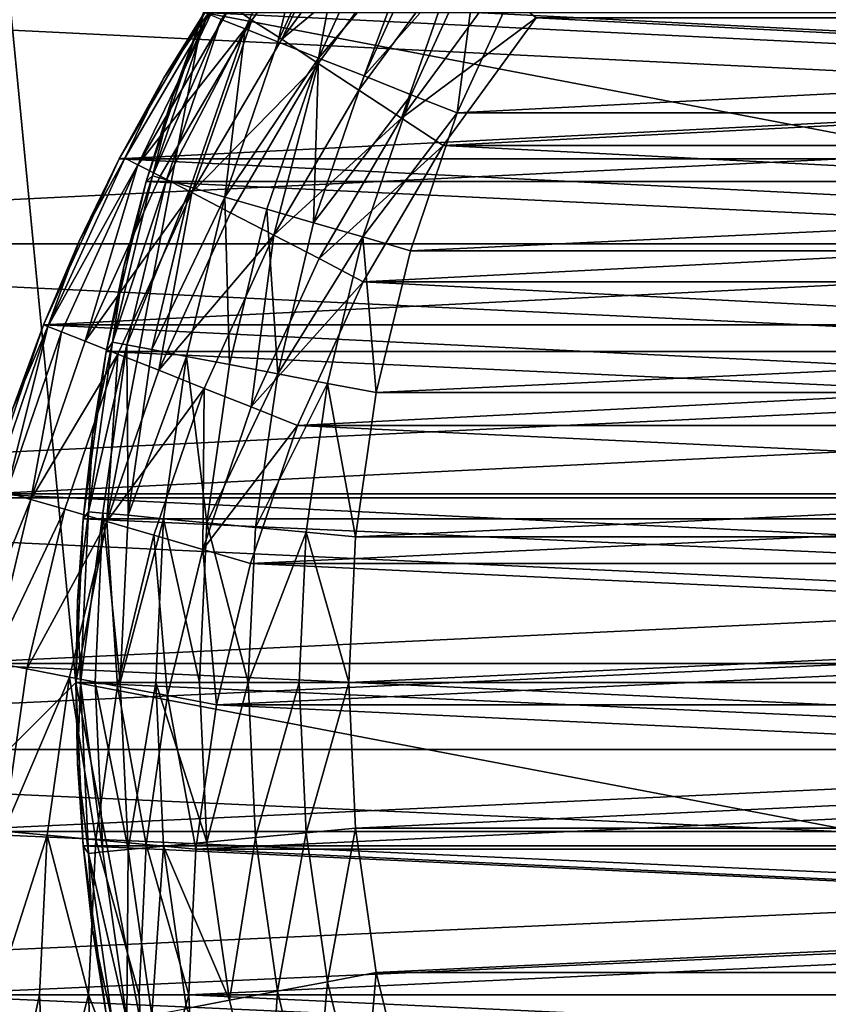
# Model space of a CAD drawing. Units: metres. Extents: x 0.15 to 1.99, y -1.35 to -0.36.
# Drawn here: x 0.22 to 0.23, y -1.02 to -1.01 of the extents above; entities that cross this region are included whole.
import ezdxf

# ---------------------------------------------------------------- set-up
doc = ezdxf.new("R2010")
doc.units = ezdxf.units.M
doc.header["$MEASUREMENT"] = 0
doc.layers.add('SKP_connectors_D3G', color=7, linetype='Continuous')
doc.layers.add('SKP_Default_D3G', color=7, linetype='Continuous')

# ---------------------------------------------------------------- blocks, each defined once
blk = doc.blocks.new('0c62652f-c5f5-472f-9d57-1331f97dec58')
at = {"layer": 'SKP_connectors_D3G', "color": 18, "true_color": 0x000000}
for points in [[(3.801975, -2.414604, 0.14771), (3.80467, -2.474483, 0.14771), (3.80467, -2.414483, 0.14771)], [(3.801975, -2.474362, 0.14571), (3.80467, -2.414483, 0.14571), (3.80467, -2.474483, 0.14571)], [(3.801975, -2.474362, 0.14571), (3.801975, -2.414604, 0.14571), (3.80467, -2.414483, 0.14571)], [(3.80467, -2.414483, 0.14771), (3.807365, -2.474362, 0.14771), (3.807365, -2.414604, 0.14771)], [(3.80467, -2.414483, 0.14771), (3.80467, -2.474483, 0.14771), (3.807365, -2.474362, 0.14771)], [(3.80467, -2.474483, 0.14571), (3.80467, -2.414483, 0.14571), (3.807365, -2.414604, 0.14571)], [(3.801975, -2.414604, 0.14771), (3.801975, -2.474362, 0.14771), (3.80467, -2.474483, 0.14771)], [(3.80467, -2.474483, 0.14571), (3.807365, -2.414604, 0.14571), (3.807365, -2.474362, 0.14571)], [(3.807365, -2.414604, 0.14771), (3.807365, -2.474362, 0.14771), (3.810131, -2.473983, 0.14771)], [(3.807365, -2.414604, 0.14771), (3.810131, -2.473983, 0.14771), (3.810131, -2.414983, 0.14771)], [(3.807365, -2.474362, 0.14571), (3.807365, -2.414604, 0.14571), (3.810131, -2.414983, 0.14571)], [(3.807365, -2.474362, 0.14571), (3.810131, -2.414983, 0.14571), (3.810131, -2.473983, 0.14571)], [(3.810131, -2.414983, 0.14771), (3.810131, -2.473983, 0.14771), (3.812924, -2.473323, 0.14771)], [(3.810131, -2.414983, 0.14771), (3.812924, -2.473323, 0.14771), (3.812924, -2.415639, 0.14771)], [(3.810131, -2.473983, 0.14571), (3.810131, -2.414983, 0.14571), (3.812924, -2.415639, 0.14571)], [(3.810131, -2.473983, 0.14571), (3.812924, -2.415639, 0.14571), (3.812924, -2.473323, 0.14571)], [(3.812924, -2.415639, 0.14771), (3.812924, -2.473323, 0.14771), (3.815713, -2.472378, 0.14771)], [(3.812924, -2.415639, 0.14771), (3.815713, -2.472378, 0.14771), (3.815713, -2.416588, 0.14771)], [(3.812924, -2.473323, 0.14571), (3.812924, -2.415639, 0.14571), (3.815713, -2.416588, 0.14571)], [(3.812924, -2.473323, 0.14571), (3.815713, -2.416588, 0.14571), (3.815713, -2.472378, 0.14571)], [(3.802873, -2.424565, 0.06871), (3.80467, -2.464483, 0.06871), (3.80467, -2.424483, 0.06871)], [(3.802873, -2.464401, 0.28071), (3.802873, -2.424565, 0.28071), (3.80467, -2.424483, 0.28071)], [(3.802873, -2.464401, 0.28071), (3.80467, -2.424483, 0.28071), (3.80467, -2.464483, 0.28071)], [(3.80467, -2.424483, 0.06871), (3.806467, -2.464401, 0.06871), (3.806467, -2.424565, 0.06871)], [(3.80467, -2.424483, 0.06871), (3.80467, -2.464483, 0.06871), (3.806467, -2.464401, 0.06871)], [(3.80467, -2.464483, 0.28071), (3.80467, -2.424483, 0.28071), (3.806467, -2.424565, 0.28071)], [(3.802873, -2.424565, 0.06871), (3.802873, -2.464401, 0.06871), (3.80467, -2.464483, 0.06871)], [(3.80467, -2.464483, 0.28071), (3.806467, -2.424565, 0.28071), (3.806467, -2.464401, 0.28071)], [(3.806467, -2.424565, 0.06871), (3.806467, -2.464401, 0.06871), (3.808311, -2.464151, 0.06871)], [(3.806467, -2.424565, 0.06871), (3.808311, -2.464151, 0.06871), (3.808311, -2.424815, 0.06871)], [(3.806467, -2.464401, 0.28071), (3.806467, -2.424565, 0.28071), (3.808311, -2.424815, 0.28071)], [(3.806467, -2.464401, 0.28071), (3.808311, -2.424815, 0.28071), (3.808311, -2.464151, 0.28071)], [(3.808311, -2.424815, 0.06871), (3.808311, -2.464151, 0.06871), (3.810174, -2.46371, 0.06871)], [(3.808311, -2.424815, 0.06871), (3.810174, -2.46371, 0.06871), (3.810174, -2.425256, 0.06871)], [(3.808311, -2.464151, 0.28071), (3.808311, -2.424815, 0.28071), (3.810174, -2.425256, 0.28071)], [(3.810115, -2.425745, 0.284352), (3.808377, -2.425046, 0.283814), (3.808326, -2.425319, 0.284352)], [(3.808377, -2.425046, 0.065606), (3.810115, -2.425745, 0.065068), (3.808326, -2.425319, 0.065068)], [(3.810193, -2.425479, 0.065606), (3.810115, -2.425745, 0.065068), (3.808377, -2.425046, 0.065606)], [(3.810115, -2.425745, 0.284352), (3.810193, -2.425479, 0.283814), (3.808377, -2.425046, 0.283814)], [(3.808311, -2.464151, 0.28071), (3.810174, -2.425256, 0.28071), (3.810174, -2.46371, 0.28071)], [(3.812033, -2.425885, 0.06871), (3.810174, -2.425256, 0.28071), (3.812033, -2.425885, 0.28071)], [(3.810174, -2.425256, 0.28071), (3.812033, -2.425885, 0.06871), (3.810174, -2.425256, 0.06871)], [(3.812033, -2.425885, 0.06871), (3.811107, -2.425546, 0.06671), (3.810174, -2.425256, 0.06871)], [(3.810174, -2.425256, 0.06871), (3.810174, -2.46371, 0.06871), (3.812033, -2.463081, 0.06871)], [(3.810174, -2.425256, 0.06871), (3.812033, -2.463081, 0.06871), (3.812033, -2.425885, 0.06871)], [(3.810174, -2.46371, 0.28071), (3.810174, -2.425256, 0.28071), (3.812033, -2.425885, 0.28071)], [(3.811107, -2.425546, 0.28271), (3.812033, -2.425885, 0.28071), (3.810174, -2.425256, 0.28071)], [(3.80467, -2.425842, 0.064199), (3.802873, -2.425448, 0.064589), (3.80467, -2.425362, 0.064589)], [(3.80467, -2.425362, 0.284831), (3.802873, -2.425448, 0.284831), (3.80467, -2.425842, 0.285221)], [(3.806424, -2.425924, 0.285221), (3.80467, -2.425362, 0.284831), (3.80467, -2.425842, 0.285221)], [(3.806424, -2.425924, 0.064199), (3.80467, -2.425842, 0.064199), (3.80467, -2.425362, 0.064589)], [(3.806471, -2.425448, 0.064589), (3.806424, -2.425924, 0.064199), (3.80467, -2.425362, 0.064589)], [(3.806471, -2.425448, 0.284831), (3.80467, -2.425362, 0.284831), (3.806424, -2.425924, 0.285221)], [(3.808326, -2.425319, 0.065068), (3.808252, -2.425702, 0.064589), (3.806471, -2.425448, 0.064589)], [(3.808252, -2.425702, 0.284831), (3.808326, -2.425319, 0.284352), (3.806471, -2.425448, 0.284831)], [(3.810006, -2.42612, 0.284831), (3.808326, -2.425319, 0.284352), (3.808252, -2.425702, 0.284831)], [(3.808326, -2.425319, 0.065068), (3.810006, -2.42612, 0.064589), (3.808252, -2.425702, 0.064589)], [(3.810115, -2.425745, 0.065068), (3.810006, -2.42612, 0.064589), (3.808326, -2.425319, 0.065068)], [(3.810006, -2.42612, 0.284831), (3.810115, -2.425745, 0.284352), (3.808326, -2.425319, 0.284352)], [(3.810193, -2.425479, 0.283814), (3.812014, -2.425932, 0.283256), (3.810236, -2.425327, 0.283256)], [(3.812014, -2.425932, 0.066164), (3.810193, -2.425479, 0.065606), (3.810236, -2.425327, 0.066164)], [(3.812014, -2.425932, 0.283256), (3.811107, -2.425546, 0.28271), (3.810236, -2.425327, 0.283256)], [(3.811107, -2.425546, 0.06671), (3.812014, -2.425932, 0.066164), (3.810236, -2.425327, 0.066164)], [(3.80467, -2.425842, 0.285221), (3.802873, -2.425448, 0.284831), (3.802916, -2.425924, 0.285221)], [(3.80467, -2.425842, 0.064199), (3.802916, -2.425924, 0.064199), (3.802873, -2.425448, 0.064589)], [(3.808162, -2.426171, 0.285221), (3.806471, -2.425448, 0.284831), (3.806424, -2.425924, 0.285221)], [(3.808162, -2.426171, 0.064199), (3.806424, -2.425924, 0.064199), (3.806471, -2.425448, 0.064589)], [(3.808252, -2.425702, 0.064589), (3.808162, -2.426171, 0.064199), (3.806471, -2.425448, 0.064589)], [(3.808252, -2.425702, 0.284831), (3.806471, -2.425448, 0.284831), (3.808162, -2.426171, 0.285221)], [(3.810115, -2.425745, 0.284352), (3.811955, -2.426081, 0.283814), (3.810193, -2.425479, 0.283814)], [(3.811955, -2.426081, 0.065606), (3.810115, -2.425745, 0.065068), (3.810193, -2.425479, 0.065606)], [(3.812014, -2.425932, 0.066164), (3.811955, -2.426081, 0.065606), (3.810193, -2.425479, 0.065606)], [(3.811955, -2.426081, 0.283814), (3.812014, -2.425932, 0.283256), (3.810193, -2.425479, 0.283814)], [(3.812014, -2.425932, 0.283256), (3.812033, -2.425885, 0.28271), (3.811107, -2.425546, 0.28271)], [(3.812033, -2.425885, 0.06871), (3.812033, -2.425885, 0.06671), (3.811107, -2.425546, 0.06671)], [(3.812033, -2.425885, 0.06671), (3.812014, -2.425932, 0.066164), (3.811107, -2.425546, 0.06671)], [(3.812033, -2.425885, 0.28271), (3.812033, -2.425885, 0.28071), (3.811107, -2.425546, 0.28271)], [(3.809873, -2.426581, 0.285221), (3.808252, -2.425702, 0.284831), (3.808162, -2.426171, 0.285221)], [(3.809873, -2.426581, 0.064199), (3.808162, -2.426171, 0.064199), (3.808252, -2.425702, 0.064589)], [(3.810006, -2.42612, 0.064589), (3.809873, -2.426581, 0.064199), (3.808252, -2.425702, 0.064589)], [(3.810006, -2.42612, 0.284831), (3.808252, -2.425702, 0.284831), (3.809873, -2.426581, 0.285221)], [(3.811709, -2.426702, 0.284831), (3.810115, -2.425745, 0.284352), (3.810006, -2.42612, 0.284831)], [(3.810115, -2.425745, 0.065068), (3.811709, -2.426702, 0.064589), (3.810006, -2.42612, 0.064589)], [(3.811955, -2.426081, 0.065606), (3.811853, -2.426342, 0.065068), (3.810115, -2.425745, 0.065068)], [(3.811853, -2.426342, 0.065068), (3.811709, -2.426702, 0.064589), (3.810115, -2.425745, 0.065068)], [(3.811853, -2.426342, 0.284352), (3.811955, -2.426081, 0.283814), (3.810115, -2.425745, 0.284352)], [(3.811709, -2.426702, 0.284831), (3.811853, -2.426342, 0.284352), (3.810115, -2.425745, 0.284352)], [(3.80467, -2.426378, 0.063921), (3.802916, -2.425924, 0.064199), (3.80467, -2.425842, 0.064199)], [(3.80467, -2.425842, 0.285221), (3.802916, -2.425924, 0.285221), (3.80467, -2.426378, 0.285499)], [(3.806424, -2.425924, 0.285221), (3.80467, -2.425842, 0.285221), (3.80467, -2.426378, 0.285499)], [(3.806424, -2.425924, 0.064199), (3.80467, -2.426378, 0.063921), (3.80467, -2.425842, 0.064199)], [(3.810174, -2.46371, 0.28071), (3.812033, -2.425885, 0.28071), (3.812033, -2.463081, 0.28071)], [(3.812014, -2.425932, 0.283256), (3.812951, -2.426276, 0.28271), (3.812033, -2.425885, 0.28271)], [(3.812951, -2.426276, 0.06671), (3.812014, -2.425932, 0.066164), (3.812033, -2.425885, 0.06671)], [(3.813857, -2.426717, 0.06871), (3.812033, -2.425885, 0.28071), (3.813857, -2.426717, 0.28071)], [(3.812033, -2.425885, 0.28071), (3.813857, -2.426717, 0.06871), (3.812033, -2.425885, 0.06871)], [(3.812033, -2.425885, 0.06871), (3.812951, -2.426276, 0.06671), (3.812033, -2.425885, 0.06671)], [(3.813857, -2.426717, 0.06871), (3.812951, -2.426276, 0.06671), (3.812033, -2.425885, 0.06871)], [(3.812033, -2.425885, 0.06871), (3.813857, -2.462249, 0.06871), (3.813857, -2.426717, 0.06871)], [(3.812033, -2.425885, 0.06871), (3.812033, -2.463081, 0.06871), (3.813857, -2.462249, 0.06871)], [(3.812033, -2.463081, 0.28071), (3.812033, -2.425885, 0.28071), (3.813857, -2.426717, 0.28071)], [(3.812951, -2.426276, 0.28271), (3.813857, -2.426717, 0.28071), (3.812033, -2.425885, 0.28071)], [(3.812951, -2.426276, 0.28271), (3.812033, -2.425885, 0.28071), (3.812033, -2.425885, 0.28271)], [(3.80467, -2.426378, 0.285499), (3.802916, -2.425924, 0.285221), (3.802967, -2.42646, 0.285499)], [(3.80467, -2.426378, 0.063921), (3.802967, -2.42646, 0.063921), (3.802916, -2.425924, 0.064199)], [(3.806424, -2.425924, 0.064199), (3.806373, -2.42646, 0.063921), (3.80467, -2.426378, 0.063921)], [(3.806424, -2.425924, 0.285221), (3.80467, -2.426378, 0.285499), (3.806373, -2.42646, 0.285499)], [(3.808162, -2.426171, 0.285221), (3.806424, -2.425924, 0.285221), (3.806373, -2.42646, 0.285499)], [(3.808162, -2.426171, 0.064199), (3.806373, -2.42646, 0.063921), (3.806424, -2.425924, 0.064199)], [(3.813791, -2.426921, 0.283814), (3.812014, -2.425932, 0.283256), (3.811955, -2.426081, 0.283814)], [(3.812014, -2.425932, 0.066164), (3.813791, -2.426921, 0.065606), (3.811955, -2.426081, 0.065606)], [(3.813865, -2.42678, 0.283256), (3.812951, -2.426276, 0.28271), (3.812014, -2.425932, 0.283256)], [(3.812951, -2.426276, 0.06671), (3.813865, -2.42678, 0.066164), (3.812014, -2.425932, 0.066164)], [(3.813865, -2.42678, 0.066164), (3.813791, -2.426921, 0.065606), (3.812014, -2.425932, 0.066164)], [(3.813791, -2.426921, 0.283814), (3.813865, -2.42678, 0.283256), (3.812014, -2.425932, 0.283256)], [(3.811709, -2.426702, 0.284831), (3.810006, -2.42612, 0.284831), (3.809873, -2.426581, 0.285221)], [(3.811709, -2.426702, 0.064589), (3.809873, -2.426581, 0.064199), (3.810006, -2.42612, 0.064589)], [(3.811853, -2.426342, 0.284352), (3.813791, -2.426921, 0.283814), (3.811955, -2.426081, 0.283814)], [(3.813791, -2.426921, 0.065606), (3.811853, -2.426342, 0.065068), (3.811955, -2.426081, 0.065606)], [(3.808162, -2.426171, 0.064199), (3.808064, -2.426698, 0.063921), (3.806373, -2.42646, 0.063921)], [(3.808162, -2.426171, 0.285221), (3.806373, -2.42646, 0.285499), (3.808064, -2.426698, 0.285499)], [(3.809873, -2.426581, 0.285221), (3.808162, -2.426171, 0.285221), (3.808064, -2.426698, 0.285499)], [(3.809873, -2.426581, 0.064199), (3.808064, -2.426698, 0.063921), (3.808162, -2.426171, 0.064199)], [(3.813486, -2.427514, 0.284831), (3.811853, -2.426342, 0.284352), (3.811709, -2.426702, 0.284831)], [(3.811853, -2.426342, 0.065068), (3.813486, -2.427514, 0.064589), (3.811709, -2.426702, 0.064589)], [(3.813791, -2.426921, 0.065606), (3.813666, -2.427167, 0.065068), (3.811853, -2.426342, 0.065068)], [(3.813666, -2.427167, 0.065068), (3.813486, -2.427514, 0.064589), (3.811853, -2.426342, 0.065068)], [(3.813666, -2.427167, 0.284352), (3.813791, -2.426921, 0.283814), (3.811853, -2.426342, 0.284352)], [(3.813486, -2.427514, 0.284831), (3.813666, -2.427167, 0.284352), (3.811853, -2.426342, 0.284352)], [(3.813865, -2.42678, 0.283256), (3.813857, -2.426717, 0.28271), (3.812951, -2.426276, 0.28271)], [(3.813857, -2.426717, 0.06871), (3.813857, -2.426717, 0.06671), (3.812951, -2.426276, 0.06671)], [(3.813857, -2.426717, 0.06671), (3.813865, -2.42678, 0.066164), (3.812951, -2.426276, 0.06671)], [(3.813857, -2.426717, 0.28271), (3.813857, -2.426717, 0.28071), (3.812951, -2.426276, 0.28271)], [(3.80467, -2.426378, 0.285499), (3.802967, -2.42646, 0.285499), (3.803021, -2.427014, 0.28566)], [(3.80467, -2.426378, 0.063921), (3.803021, -2.427014, 0.06376), (3.802967, -2.42646, 0.063921)], [(3.80467, -2.426936, 0.06376), (3.803021, -2.427014, 0.06376), (3.80467, -2.426378, 0.063921)], [(3.80467, -2.426378, 0.285499), (3.803021, -2.427014, 0.28566), (3.80467, -2.426936, 0.28566)], [(3.806373, -2.42646, 0.285499), (3.80467, -2.426378, 0.285499), (3.80467, -2.426936, 0.28566)], [(3.806373, -2.42646, 0.063921), (3.80467, -2.426936, 0.06376), (3.80467, -2.426378, 0.063921)], [(3.806373, -2.42646, 0.063921), (3.806322, -2.427014, 0.06376), (3.80467, -2.426936, 0.06376)], [(3.806373, -2.42646, 0.285499), (3.80467, -2.426936, 0.28566), (3.806322, -2.427014, 0.28566)], [(3.808064, -2.426698, 0.285499), (3.806373, -2.42646, 0.285499), (3.806322, -2.427014, 0.28566)], [(3.808064, -2.426698, 0.063921), (3.806322, -2.427014, 0.06376), (3.806373, -2.42646, 0.063921)], [(3.809873, -2.426581, 0.064199), (3.809721, -2.427096, 0.063921), (3.808064, -2.426698, 0.063921)], [(3.809873, -2.426581, 0.285221), (3.808064, -2.426698, 0.285499), (3.809721, -2.427096, 0.285499)], [(3.811334, -2.427651, 0.285499), (3.809873, -2.426581, 0.285221), (3.809721, -2.427096, 0.285499)], [(3.811334, -2.427651, 0.063921), (3.809721, -2.427096, 0.063921), (3.809873, -2.426581, 0.064199)], [(3.811709, -2.426702, 0.064589), (3.811533, -2.427151, 0.064199), (3.809873, -2.426581, 0.064199)], [(3.811533, -2.427151, 0.064199), (3.811334, -2.427651, 0.063921), (3.809873, -2.426581, 0.064199)], [(3.811709, -2.426702, 0.284831), (3.809873, -2.426581, 0.285221), (3.811533, -2.427151, 0.285221)], [(3.811533, -2.427151, 0.285221), (3.809873, -2.426581, 0.285221), (3.811334, -2.427651, 0.285499)], [(3.808064, -2.426698, 0.063921), (3.807959, -2.427249, 0.06376), (3.806322, -2.427014, 0.06376)], [(3.808064, -2.426698, 0.285499), (3.806322, -2.427014, 0.28566), (3.807959, -2.427249, 0.28566)], [(3.809721, -2.427096, 0.285499), (3.808064, -2.426698, 0.285499), (3.807959, -2.427249, 0.28566)], [(3.809721, -2.427096, 0.063921), (3.807959, -2.427249, 0.06376), (3.808064, -2.426698, 0.063921)], [(3.813486, -2.427514, 0.284831), (3.811709, -2.426702, 0.284831), (3.811533, -2.427151, 0.285221)], [(3.813486, -2.427514, 0.064589), (3.811533, -2.427151, 0.064199), (3.811709, -2.426702, 0.064589)], [(3.812033, -2.463081, 0.28071), (3.813857, -2.426717, 0.28071), (3.813857, -2.462249, 0.28071)], [(3.813857, -2.426717, 0.28071), (3.815615, -2.427745, 0.06871), (3.813857, -2.426717, 0.06871)], [(3.815615, -2.427745, 0.06871), (3.813857, -2.426717, 0.28071), (3.815615, -2.427745, 0.28071)], [(3.813865, -2.42678, 0.283256), (3.814748, -2.427206, 0.28271), (3.813857, -2.426717, 0.28271)], [(3.813857, -2.426717, 0.06871), (3.814748, -2.427206, 0.06671), (3.813857, -2.426717, 0.06671)], [(3.814748, -2.427206, 0.06671), (3.813865, -2.42678, 0.066164), (3.813857, -2.426717, 0.06671)], [(3.815615, -2.427745, 0.06871), (3.814748, -2.427206, 0.06671), (3.813857, -2.426717, 0.06871)], [(3.813857, -2.426717, 0.06871), (3.813857, -2.462249, 0.06871), (3.815615, -2.461221, 0.06871)], [(3.813857, -2.426717, 0.06871), (3.815615, -2.461221, 0.06871), (3.815615, -2.427745, 0.06871)], [(3.813857, -2.462249, 0.28071), (3.813857, -2.426717, 0.28071), (3.815615, -2.427745, 0.28071)], [(3.814748, -2.427206, 0.28271), (3.813857, -2.426717, 0.28071), (3.813857, -2.426717, 0.28271)], [(3.814748, -2.427206, 0.28271), (3.815615, -2.427745, 0.28071), (3.813857, -2.426717, 0.28071)], [(3.813791, -2.426921, 0.283814), (3.815623, -2.427807, 0.283256), (3.813865, -2.42678, 0.283256)], [(3.815623, -2.427807, 0.066164), (3.813791, -2.426921, 0.065606), (3.813865, -2.42678, 0.066164)], [(3.815623, -2.427807, 0.283256), (3.814748, -2.427206, 0.28271), (3.813865, -2.42678, 0.283256)], [(3.814748, -2.427206, 0.06671), (3.815623, -2.427807, 0.066164), (3.813865, -2.42678, 0.066164)], [(3.80467, -2.426936, 0.28566), (3.803021, -2.427014, 0.28566), (3.80467, -2.427483, 0.28571)], [(3.80467, -2.427483, 0.06371), (3.803021, -2.427014, 0.06376), (3.80467, -2.426936, 0.06376)], [(3.806322, -2.427014, 0.28566), (3.80467, -2.426936, 0.28566), (3.80467, -2.427483, 0.28571)], [(3.806322, -2.427014, 0.06376), (3.80467, -2.427483, 0.06371), (3.80467, -2.426936, 0.06376)], [(3.815381, -2.428174, 0.284352), (3.813791, -2.426921, 0.283814), (3.813666, -2.427167, 0.284352)], [(3.813791, -2.426921, 0.065606), (3.815381, -2.428174, 0.065068), (3.813666, -2.427167, 0.065068)], [(3.815623, -2.427807, 0.066164), (3.815537, -2.427944, 0.065606), (3.813791, -2.426921, 0.065606)], [(3.815537, -2.427944, 0.065606), (3.815381, -2.428174, 0.065068), (3.813791, -2.426921, 0.065606)], [(3.815381, -2.428174, 0.284352), (3.815537, -2.427944, 0.283814), (3.813791, -2.426921, 0.283814)], [(3.815537, -2.427944, 0.283814), (3.815623, -2.427807, 0.283256), (3.813791, -2.426921, 0.283814)], [(3.80467, -2.427483, 0.28571), (3.803021, -2.427014, 0.28566), (3.803072, -2.427557, 0.28571)], [(3.80467, -2.427483, 0.06371), (3.803072, -2.427557, 0.06371), (3.803021, -2.427014, 0.06376)], [(3.806322, -2.427014, 0.28566), (3.80467, -2.427483, 0.28571), (3.806271, -2.427557, 0.28571)], [(3.806322, -2.427014, 0.06376), (3.806271, -2.427557, 0.06371), (3.80467, -2.427483, 0.06371)], [(3.807959, -2.427249, 0.28566), (3.806322, -2.427014, 0.28566), (3.806271, -2.427557, 0.28571)], [(3.807959, -2.427249, 0.06376), (3.806271, -2.427557, 0.06371), (3.806322, -2.427014, 0.06376)], [(3.809721, -2.427096, 0.063921), (3.809564, -2.427635, 0.06376), (3.807959, -2.427249, 0.06376)], [(3.809721, -2.427096, 0.285499), (3.807959, -2.427249, 0.28566), (3.809564, -2.427635, 0.28566)], [(3.811334, -2.427651, 0.285499), (3.809721, -2.427096, 0.285499), (3.809564, -2.427635, 0.28566)], [(3.811334, -2.427651, 0.063921), (3.809564, -2.427635, 0.06376), (3.809721, -2.427096, 0.063921)], [(3.813018, -2.428417, 0.285499), (3.811533, -2.427151, 0.285221), (3.811334, -2.427651, 0.285499)], [(3.813018, -2.428417, 0.063921), (3.811334, -2.427651, 0.063921), (3.811533, -2.427151, 0.064199)], [(3.813486, -2.427514, 0.064589), (3.813264, -2.42794, 0.064199), (3.811533, -2.427151, 0.064199)], [(3.813264, -2.42794, 0.064199), (3.813018, -2.428417, 0.063921), (3.811533, -2.427151, 0.064199)], [(3.813264, -2.42794, 0.285221), (3.811533, -2.427151, 0.285221), (3.813018, -2.428417, 0.285499)], [(3.813486, -2.427514, 0.284831), (3.811533, -2.427151, 0.285221), (3.813264, -2.42794, 0.285221)], [(3.813486, -2.427514, 0.284831), (3.815381, -2.428174, 0.284352), (3.813666, -2.427167, 0.284352)], [(3.815381, -2.428174, 0.065068), (3.813486, -2.427514, 0.064589), (3.813666, -2.427167, 0.065068)], [(3.815623, -2.427807, 0.283256), (3.815615, -2.427745, 0.28271), (3.814748, -2.427206, 0.28271)], [(3.815615, -2.427745, 0.06671), (3.815623, -2.427807, 0.066164), (3.814748, -2.427206, 0.06671)], [(3.815615, -2.427745, 0.06871), (3.815615, -2.427745, 0.06671), (3.814748, -2.427206, 0.06671)], [(3.815615, -2.427745, 0.28271), (3.815615, -2.427745, 0.28071), (3.814748, -2.427206, 0.28271)], [(3.807959, -2.427249, 0.28566), (3.806271, -2.427557, 0.28571), (3.807857, -2.427784, 0.28571)], [(3.807959, -2.427249, 0.06376), (3.807857, -2.427784, 0.06371), (3.806271, -2.427557, 0.06371)], [(3.809564, -2.427635, 0.28566), (3.807959, -2.427249, 0.28566), (3.807857, -2.427784, 0.28571)], [(3.809564, -2.427635, 0.06376), (3.807857, -2.427784, 0.06371), (3.807959, -2.427249, 0.06376)], [(3.803072, -2.461409, 0.06371), (3.80467, -2.427483, 0.06371), (3.80467, -2.461483, 0.06371)], [(3.803072, -2.461409, 0.06371), (3.803072, -2.427557, 0.06371), (3.80467, -2.427483, 0.06371)], [(3.803072, -2.427557, 0.28571), (3.80467, -2.461483, 0.28571), (3.80467, -2.427483, 0.28571)], [(3.80467, -2.461483, 0.06371), (3.80467, -2.427483, 0.06371), (3.806271, -2.427557, 0.06371)], [(3.80467, -2.427483, 0.28571), (3.806271, -2.461409, 0.28571), (3.806271, -2.427557, 0.28571)], [(3.80467, -2.427483, 0.28571), (3.80467, -2.461483, 0.28571), (3.806271, -2.461409, 0.28571)], [(3.814904, -2.428901, 0.285221), (3.813486, -2.427514, 0.284831), (3.813264, -2.42794, 0.285221)], [(3.814904, -2.428901, 0.064199), (3.813264, -2.42794, 0.064199), (3.813486, -2.427514, 0.064589)], [(3.815381, -2.428174, 0.065068), (3.81517, -2.428503, 0.064589), (3.813486, -2.427514, 0.064589)], [(3.81517, -2.428503, 0.064589), (3.814904, -2.428901, 0.064199), (3.813486, -2.427514, 0.064589)], [(3.81517, -2.428503, 0.284831), (3.815381, -2.428174, 0.284352), (3.813486, -2.427514, 0.284831)], [(3.81517, -2.428503, 0.284831), (3.813486, -2.427514, 0.284831), (3.814904, -2.428901, 0.285221)], [(3.803072, -2.427557, 0.28571), (3.803072, -2.461409, 0.28571), (3.80467, -2.461483, 0.28571)], [(3.80467, -2.461483, 0.06371), (3.806271, -2.427557, 0.06371), (3.806271, -2.461409, 0.06371)], [(3.806271, -2.461409, 0.06371), (3.806271, -2.427557, 0.06371), (3.807857, -2.427784, 0.06371)], [(3.806271, -2.427557, 0.28571), (3.806271, -2.461409, 0.28571), (3.807857, -2.461182, 0.28571)], [(3.806271, -2.427557, 0.28571), (3.807857, -2.461182, 0.28571), (3.807857, -2.427784, 0.28571)], [(3.809564, -2.427635, 0.28566), (3.807857, -2.427784, 0.28571), (3.809412, -2.428159, 0.28571)], [(3.809564, -2.427635, 0.06376), (3.809412, -2.428159, 0.06371), (3.807857, -2.427784, 0.06371)], [(3.810928, -2.428674, 0.28571), (3.809564, -2.427635, 0.28566), (3.809412, -2.428159, 0.28571)], [(3.810928, -2.428674, 0.06371), (3.809412, -2.428159, 0.06371), (3.809564, -2.427635, 0.06376)], [(3.811131, -2.428167, 0.28566), (3.809564, -2.427635, 0.28566), (3.810928, -2.428674, 0.28571)], [(3.811334, -2.427651, 0.063921), (3.811131, -2.428167, 0.06376), (3.809564, -2.427635, 0.06376)], [(3.811131, -2.428167, 0.06376), (3.810928, -2.428674, 0.06371), (3.809564, -2.427635, 0.06376)], [(3.811334, -2.427651, 0.285499), (3.809564, -2.427635, 0.28566), (3.811131, -2.428167, 0.28566)], [(3.813018, -2.428417, 0.285499), (3.811334, -2.427651, 0.285499), (3.811131, -2.428167, 0.28566)], [(3.813018, -2.428417, 0.063921), (3.811131, -2.428167, 0.06376), (3.811334, -2.427651, 0.063921)], [(3.813857, -2.462249, 0.28071), (3.815615, -2.427745, 0.28071), (3.815615, -2.461221, 0.28071)], [(3.806271, -2.461409, 0.06371), (3.807857, -2.427784, 0.06371), (3.807857, -2.461182, 0.06371)], [(3.807857, -2.461182, 0.06371), (3.807857, -2.427784, 0.06371), (3.809412, -2.428159, 0.06371)], [(3.807857, -2.427784, 0.28571), (3.807857, -2.461182, 0.28571), (3.809412, -2.460807, 0.28571)], [(3.807857, -2.427784, 0.28571), (3.809412, -2.460807, 0.28571), (3.809412, -2.428159, 0.28571)], [(3.814904, -2.428901, 0.285221), (3.813264, -2.42794, 0.285221), (3.813018, -2.428417, 0.285499)], [(3.814904, -2.428901, 0.064199), (3.813018, -2.428417, 0.063921), (3.813264, -2.42794, 0.064199)], [(3.81699, -2.429354, 0.284352), (3.815537, -2.427944, 0.283814), (3.815381, -2.428174, 0.284352)], [(3.815537, -2.427944, 0.065606), (3.81699, -2.429354, 0.065068), (3.815381, -2.428174, 0.065068)], [(3.807857, -2.461182, 0.06371), (3.809412, -2.428159, 0.06371), (3.809412, -2.460807, 0.06371)], [(3.809412, -2.460807, 0.06371), (3.809412, -2.428159, 0.06371), (3.810928, -2.428674, 0.06371)], [(3.809412, -2.428159, 0.28571), (3.810928, -2.460292, 0.28571), (3.810928, -2.428674, 0.28571)], [(3.809412, -2.428159, 0.28571), (3.809412, -2.460807, 0.28571), (3.810928, -2.460292, 0.28571)], [(3.812506, -2.429397, 0.28571), (3.811131, -2.428167, 0.28566), (3.810928, -2.428674, 0.28571)], [(3.812506, -2.429397, 0.06371), (3.810928, -2.428674, 0.06371), (3.811131, -2.428167, 0.06376)], [(3.81276, -2.428913, 0.28566), (3.811131, -2.428167, 0.28566), (3.812506, -2.429397, 0.28571)], [(3.813018, -2.428417, 0.063921), (3.81276, -2.428913, 0.06376), (3.811131, -2.428167, 0.06376)], [(3.81276, -2.428913, 0.06376), (3.812506, -2.429397, 0.06371), (3.811131, -2.428167, 0.06376)], [(3.813018, -2.428417, 0.285499), (3.811131, -2.428167, 0.28566), (3.81276, -2.428913, 0.28566)], [(3.81699, -2.429354, 0.284352), (3.815381, -2.428174, 0.284352), (3.81517, -2.428503, 0.284831)], [(3.81699, -2.429354, 0.065068), (3.81517, -2.428503, 0.064589), (3.815381, -2.428174, 0.065068)], [(3.814303, -2.429819, 0.28566), (3.813018, -2.428417, 0.285499), (3.81276, -2.428913, 0.28566)], [(3.814303, -2.429819, 0.06376), (3.81276, -2.428913, 0.06376), (3.813018, -2.428417, 0.063921)], [(3.814904, -2.428901, 0.064199), (3.814611, -2.42935, 0.063921), (3.813018, -2.428417, 0.063921)], [(3.814611, -2.42935, 0.063921), (3.814303, -2.429819, 0.06376), (3.813018, -2.428417, 0.063921)], [(3.814611, -2.42935, 0.285499), (3.813018, -2.428417, 0.285499), (3.814303, -2.429819, 0.28566)], [(3.814904, -2.428901, 0.285221), (3.813018, -2.428417, 0.285499), (3.814611, -2.42935, 0.285499)], [(3.816439, -2.430026, 0.285221), (3.81517, -2.428503, 0.284831), (3.814904, -2.428901, 0.285221)], [(3.816439, -2.430026, 0.064199), (3.814904, -2.428901, 0.064199), (3.81517, -2.428503, 0.064589)], [(3.81699, -2.429354, 0.065068), (3.816744, -2.429655, 0.064589), (3.81517, -2.428503, 0.064589)], [(3.816744, -2.429655, 0.064589), (3.816439, -2.430026, 0.064199), (3.81517, -2.428503, 0.064589)], [(3.816744, -2.429655, 0.284831), (3.81517, -2.428503, 0.284831), (3.816439, -2.430026, 0.285221)], [(3.81699, -2.429354, 0.284352), (3.81517, -2.428503, 0.284831), (3.816744, -2.429655, 0.284831)], [(3.809412, -2.460807, 0.06371), (3.810928, -2.428674, 0.06371), (3.810928, -2.460292, 0.06371)], [(3.810928, -2.460292, 0.06371), (3.810928, -2.428674, 0.06371), (3.812506, -2.429397, 0.06371)], [(3.810928, -2.428674, 0.28571), (3.812506, -2.459569, 0.28571), (3.812506, -2.429397, 0.28571)], [(3.810928, -2.428674, 0.28571), (3.810928, -2.460292, 0.28571), (3.812506, -2.459569, 0.28571)], [(3.814002, -2.430276, 0.28571), (3.81276, -2.428913, 0.28566), (3.812506, -2.429397, 0.28571)], [(3.814002, -2.430276, 0.06371), (3.812506, -2.429397, 0.06371), (3.81276, -2.428913, 0.06376)], [(3.814303, -2.429819, 0.28566), (3.81276, -2.428913, 0.28566), (3.814002, -2.430276, 0.28571)], [(3.814303, -2.429819, 0.06376), (3.814002, -2.430276, 0.06371), (3.81276, -2.428913, 0.06376)], [(3.816439, -2.430026, 0.285221), (3.814904, -2.428901, 0.285221), (3.814611, -2.42935, 0.285499)], [(3.816439, -2.430026, 0.064199), (3.814611, -2.42935, 0.063921), (3.814904, -2.428901, 0.064199)], [(3.8161, -2.430444, 0.285499), (3.814611, -2.42935, 0.285499), (3.814303, -2.429819, 0.28566)], [(3.8161, -2.430444, 0.063921), (3.814303, -2.429819, 0.06376), (3.814611, -2.42935, 0.063921)], [(3.816439, -2.430026, 0.064199), (3.8161, -2.430444, 0.063921), (3.814611, -2.42935, 0.063921)], [(3.816439, -2.430026, 0.285221), (3.814611, -2.42935, 0.285499), (3.8161, -2.430444, 0.285499)], [(3.810928, -2.460292, 0.06371), (3.812506, -2.429397, 0.06371), (3.812506, -2.459569, 0.06371)], [(3.812506, -2.459569, 0.06371), (3.812506, -2.429397, 0.06371), (3.814002, -2.430276, 0.06371)], [(3.812506, -2.429397, 0.28571), (3.812506, -2.459569, 0.28571), (3.814002, -2.45869, 0.28571)], [(3.812506, -2.429397, 0.28571), (3.814002, -2.45869, 0.28571), (3.814002, -2.430276, 0.28571)], [(3.815404, -2.431299, 0.28571), (3.814303, -2.429819, 0.28566), (3.814002, -2.430276, 0.28571)], [(3.815404, -2.431299, 0.06371), (3.814002, -2.430276, 0.06371), (3.814303, -2.429819, 0.06376)], [(3.815748, -2.430878, 0.28566), (3.814303, -2.429819, 0.28566), (3.815404, -2.431299, 0.28571)], [(3.8161, -2.430444, 0.063921), (3.815748, -2.430878, 0.06376), (3.814303, -2.429819, 0.06376)], [(3.815748, -2.430878, 0.06376), (3.815404, -2.431299, 0.06371), (3.814303, -2.429819, 0.06376)], [(3.8161, -2.430444, 0.285499), (3.814303, -2.429819, 0.28566), (3.815748, -2.430878, 0.28566)], [(3.812506, -2.459569, 0.06371), (3.814002, -2.430276, 0.06371), (3.814002, -2.45869, 0.06371)], [(3.814002, -2.45869, 0.06371), (3.814002, -2.430276, 0.06371), (3.815404, -2.431299, 0.06371)], [(3.814002, -2.430276, 0.28571), (3.814002, -2.45869, 0.28571), (3.815404, -2.457667, 0.28571)], [(3.814002, -2.430276, 0.28571), (3.815404, -2.457667, 0.28571), (3.815404, -2.431299, 0.28571)], [(3.814002, -2.45869, 0.06371), (3.815404, -2.431299, 0.06371), (3.815404, -2.457667, 0.06371)]]:
    blk.add_3dface(points, dxfattribs=at)
blk = doc.blocks.new('40ffe2a1-7ed8-4a14-936a-4309e1653df2')
at = {"layer": 'SKP_Default_D3G', "color": 18, "true_color": 0x000000}
for points in [[(1.518169, 0.313789, 0.083), (1.465532, 0.375191, 0.083), (1.525532, 0.315191, 0.083)], [(1.525532, 0.315191, 0.083), (1.465532, 0.375191, 0.083), (2.145532, 0.375191, 0.083)], [(1.525532, 0.315191, 0.083), (2.145532, 0.375191, 0.083), (1.532892, 0.313789, 0.083)], [(2.145532, 0.235191, 0.662997), (1.465532, 0.355191, 0.662997), (1.465532, 0.235191, 0.662997)], [(1.465532, 0.355191, 0.662997), (2.145532, 0.235191, 0.662997), (1.805532, 0.355191, 0.662997)], [(1.518169, 0.313789, 0.343), (1.518169, 0.313789, 0.083), (1.525532, 0.315191, 0.083)], [(1.518169, 0.276598, 0.343), (1.518169, 0.313789, 0.343), (1.525532, 0.315191, 0.343)], [(1.518169, 0.276598, 0.343), (1.525532, 0.315191, 0.343), (1.525532, 0.275191, 0.343)], [(1.518169, 0.313789, 0.343), (1.525532, 0.315191, 0.083), (1.525532, 0.315191, 0.343)], [(1.525532, 0.315141, 0.194124), (1.524642, 0.315173, 0.193578), (1.523653, 0.315052, 0.194124)], [(1.523653, 0.315052, 0.194124), (1.524642, 0.315173, 0.193578), (1.523735, 0.31511, 0.193578)], [(1.523669, 0.314895, 0.194683), (1.525532, 0.315141, 0.194124), (1.523653, 0.315052, 0.194124)], [(1.525532, 0.314981, 0.194683), (1.525532, 0.315141, 0.194124), (1.523669, 0.314895, 0.194683)], [(1.523735, 0.275274, 0.191578), (1.523735, 0.31511, 0.191578), (1.525532, 0.315192, 0.191578)], [(1.523735, 0.275274, 0.191578), (1.525532, 0.315192, 0.191578), (1.525532, 0.275192, 0.191578)], [(1.524642, 0.315173, 0.193578), (1.525532, 0.315192, 0.191578), (1.523735, 0.31511, 0.191578)], [(1.524642, 0.315173, 0.193578), (1.523735, 0.31511, 0.191578), (1.523735, 0.31511, 0.193578)], [(1.525532, 0.315141, 0.194124), (1.525532, 0.315192, 0.193578), (1.524642, 0.315173, 0.193578)], [(1.525532, 0.315192, 0.193578), (1.525532, 0.315192, 0.191578), (1.524642, 0.315173, 0.193578)], [(1.525532, 0.315141, 0.194124), (1.526423, 0.315173, 0.193578), (1.525532, 0.315192, 0.193578)], [(1.525532, 0.275192, 0.191578), (1.525532, 0.315192, 0.191578), (1.527329, 0.31511, 0.191578)], [(1.526423, 0.315173, 0.193578), (1.527329, 0.31511, 0.191578), (1.525532, 0.315192, 0.191578)], [(1.526423, 0.315173, 0.193578), (1.525532, 0.315192, 0.191578), (1.525532, 0.315192, 0.193578)], [(1.525532, 0.315191, 0.343), (1.525532, 0.315191, 0.083), (1.532892, 0.313789, 0.083)], [(1.525532, 0.315191, 0.343), (1.532892, 0.313789, 0.083), (1.532892, 0.313789, 0.343)], [(1.525532, 0.275191, 0.343), (1.525532, 0.315191, 0.343), (1.532892, 0.313789, 0.343)], [(1.527407, 0.315052, 0.194124), (1.526423, 0.315173, 0.193578), (1.525532, 0.315141, 0.194124)], [(1.527392, 0.314895, 0.194683), (1.525532, 0.315141, 0.194124), (1.525532, 0.314981, 0.194683)], [(1.527392, 0.314895, 0.194683), (1.527407, 0.315052, 0.194124), (1.525532, 0.315141, 0.194124)], [(1.527407, 0.315052, 0.194124), (1.527329, 0.31511, 0.193578), (1.526423, 0.315173, 0.193578)], [(1.527329, 0.31511, 0.193578), (1.527329, 0.31511, 0.191578), (1.526423, 0.315173, 0.193578)], [(1.523653, 0.315052, 0.194124), (1.522817, 0.315009, 0.193578), (1.521794, 0.31479, 0.194124)], [(1.521825, 0.31463, 0.194683), (1.523653, 0.315052, 0.194124), (1.521794, 0.31479, 0.194124)], [(1.523669, 0.314895, 0.194683), (1.523653, 0.315052, 0.194124), (1.521825, 0.31463, 0.194683)], [(1.521892, 0.275524, 0.191578), (1.521892, 0.31486, 0.191578), (1.523735, 0.31511, 0.191578)], [(1.521892, 0.275524, 0.191578), (1.523735, 0.31511, 0.191578), (1.523735, 0.275274, 0.191578)], [(1.522817, 0.315009, 0.193578), (1.523735, 0.31511, 0.191578), (1.521892, 0.31486, 0.191578)], [(1.523653, 0.315052, 0.194124), (1.523735, 0.31511, 0.193578), (1.522817, 0.315009, 0.193578)], [(1.523735, 0.31511, 0.193578), (1.523735, 0.31511, 0.191578), (1.522817, 0.315009, 0.193578)], [(1.525532, 0.275192, 0.191578), (1.527329, 0.31511, 0.191578), (1.527329, 0.275274, 0.191578)], [(1.527407, 0.315052, 0.194124), (1.528247, 0.315009, 0.193578), (1.527329, 0.31511, 0.193578)], [(1.527329, 0.275274, 0.191578), (1.527329, 0.31511, 0.191578), (1.529169, 0.31486, 0.191578)], [(1.528247, 0.315009, 0.193578), (1.529169, 0.31486, 0.191578), (1.527329, 0.31511, 0.191578)], [(1.528247, 0.315009, 0.193578), (1.527329, 0.31511, 0.191578), (1.527329, 0.31511, 0.193578)], [(1.529239, 0.31463, 0.194683), (1.527407, 0.315052, 0.194124), (1.527392, 0.314895, 0.194683)], [(1.52927, 0.31479, 0.194124), (1.528247, 0.315009, 0.193578), (1.527407, 0.315052, 0.194124)], [(1.529239, 0.31463, 0.194683), (1.52927, 0.31479, 0.194124), (1.527407, 0.315052, 0.194124)], [(1.521794, 0.31479, 0.194124), (1.522817, 0.315009, 0.193578), (1.521892, 0.31486, 0.193578)], [(1.522817, 0.315009, 0.193578), (1.521892, 0.31486, 0.191578), (1.521892, 0.31486, 0.193578)], [(1.523696, 0.314618, 0.19522), (1.525532, 0.314981, 0.194683), (1.523669, 0.314895, 0.194683)], [(1.525532, 0.314704, 0.19522), (1.525532, 0.314981, 0.194683), (1.523696, 0.314618, 0.19522)], [(1.525532, 0.314704, 0.19522), (1.527392, 0.314895, 0.194683), (1.525532, 0.314981, 0.194683)], [(1.52927, 0.31479, 0.194124), (1.529169, 0.31486, 0.193578), (1.528247, 0.315009, 0.193578)], [(1.529169, 0.31486, 0.193578), (1.529169, 0.31486, 0.191578), (1.528247, 0.315009, 0.193578)], [(1.523696, 0.314618, 0.19522), (1.523669, 0.314895, 0.194683), (1.521825, 0.31463, 0.194683)], [(1.527368, 0.314618, 0.19522), (1.527392, 0.314895, 0.194683), (1.525532, 0.314704, 0.19522)], [(1.527329, 0.275274, 0.191578), (1.529169, 0.31486, 0.191578), (1.529169, 0.275524, 0.191578)], [(1.527368, 0.314618, 0.19522), (1.529239, 0.31463, 0.194683), (1.527392, 0.314895, 0.194683)], [(1.52927, 0.31479, 0.194124), (1.530103, 0.314665, 0.193578), (1.529169, 0.31486, 0.193578)], [(1.529169, 0.275524, 0.191578), (1.529169, 0.31486, 0.191578), (1.531036, 0.314419, 0.191578)], [(1.530103, 0.314665, 0.193578), (1.531036, 0.314419, 0.191578), (1.529169, 0.31486, 0.191578)], [(1.530103, 0.314665, 0.193578), (1.529169, 0.31486, 0.191578), (1.529169, 0.31486, 0.193578)], [(1.531052, 0.314196, 0.194683), (1.52927, 0.31479, 0.194124), (1.529239, 0.31463, 0.194683)], [(1.531099, 0.314349, 0.194124), (1.530103, 0.314665, 0.193578), (1.52927, 0.31479, 0.194124)], [(1.531052, 0.314196, 0.194683), (1.531099, 0.314349, 0.194124), (1.52927, 0.31479, 0.194124)], [(1.523696, 0.314618, 0.19522), (1.521825, 0.31463, 0.194683), (1.521876, 0.314356, 0.19522)], [(1.523731, 0.314227, 0.1957), (1.523696, 0.314618, 0.19522), (1.521876, 0.314356, 0.19522)], [(1.525532, 0.314313, 0.1957), (1.525532, 0.314704, 0.19522), (1.523696, 0.314618, 0.19522)], [(1.525532, 0.314313, 0.1957), (1.523696, 0.314618, 0.19522), (1.523731, 0.314227, 0.1957)], [(1.527329, 0.314227, 0.1957), (1.525532, 0.314704, 0.19522), (1.525532, 0.314313, 0.1957)], [(1.527329, 0.314227, 0.1957), (1.527368, 0.314618, 0.19522), (1.525532, 0.314704, 0.19522)], [(1.529114, 0.313974, 0.1957), (1.527368, 0.314618, 0.19522), (1.527329, 0.314227, 0.1957)], [(1.529188, 0.314356, 0.19522), (1.529239, 0.31463, 0.194683), (1.527368, 0.314618, 0.19522)], [(1.529114, 0.313974, 0.1957), (1.529188, 0.314356, 0.19522), (1.527368, 0.314618, 0.19522)], [(1.530974, 0.313931, 0.19522), (1.529239, 0.31463, 0.194683), (1.529188, 0.314356, 0.19522)], [(1.530974, 0.313931, 0.19522), (1.531052, 0.314196, 0.194683), (1.529239, 0.31463, 0.194683)], [(1.531099, 0.314349, 0.194124), (1.531036, 0.314419, 0.193578), (1.530103, 0.314665, 0.193578)], [(1.531036, 0.314419, 0.193578), (1.531036, 0.314419, 0.191578), (1.530103, 0.314665, 0.193578)], [(1.529169, 0.275524, 0.191578), (1.531036, 0.314419, 0.191578), (1.531036, 0.275966, 0.191578)], [(1.531099, 0.314349, 0.194124), (1.531966, 0.31413, 0.193578), (1.531036, 0.314419, 0.193578)], [(1.531036, 0.275966, 0.191578), (1.531036, 0.314419, 0.191578), (1.532892, 0.31379, 0.191578)], [(1.531966, 0.31413, 0.193578), (1.532892, 0.31379, 0.191578), (1.531036, 0.314419, 0.191578)], [(1.531966, 0.31413, 0.193578), (1.531036, 0.314419, 0.191578), (1.531036, 0.314419, 0.193578)], [(1.523731, 0.314227, 0.1957), (1.521876, 0.314356, 0.19522), (1.52195, 0.313974, 0.1957)], [(1.525532, 0.314313, 0.1957), (1.523731, 0.314227, 0.1957), (1.523778, 0.313751, 0.196089)], [(1.525532, 0.314313, 0.1957), (1.523778, 0.313751, 0.196089), (1.525532, 0.313833, 0.196089)], [(1.527329, 0.314227, 0.1957), (1.525532, 0.314313, 0.1957), (1.525532, 0.313833, 0.196089)], [(1.530864, 0.313556, 0.1957), (1.529188, 0.314356, 0.19522), (1.529114, 0.313974, 0.1957)], [(1.530864, 0.313556, 0.1957), (1.530974, 0.313931, 0.19522), (1.529188, 0.314356, 0.19522)], [(1.532817, 0.313595, 0.194683), (1.531099, 0.314349, 0.194124), (1.531052, 0.314196, 0.194683)], [(1.532876, 0.313743, 0.194124), (1.531966, 0.31413, 0.193578), (1.531099, 0.314349, 0.194124)], [(1.532817, 0.313595, 0.194683), (1.532876, 0.313743, 0.194124), (1.531099, 0.314349, 0.194124)], [(1.523731, 0.314227, 0.1957), (1.52195, 0.313974, 0.1957), (1.52204, 0.313505, 0.196089)], [(1.523778, 0.313751, 0.196089), (1.523731, 0.314227, 0.1957), (1.52204, 0.313505, 0.196089)], [(1.527329, 0.314227, 0.1957), (1.525532, 0.313833, 0.196089), (1.527286, 0.313751, 0.196089)], [(1.529114, 0.313974, 0.1957), (1.527329, 0.314227, 0.1957), (1.527286, 0.313751, 0.196089)], [(1.532712, 0.313333, 0.19522), (1.531052, 0.314196, 0.194683), (1.530974, 0.313931, 0.19522)], [(1.532712, 0.313333, 0.19522), (1.532817, 0.313595, 0.194683), (1.531052, 0.314196, 0.194683)], [(1.532876, 0.313743, 0.194124), (1.532892, 0.31379, 0.193578), (1.531966, 0.31413, 0.193578)], [(1.532892, 0.31379, 0.193578), (1.532892, 0.31379, 0.191578), (1.531966, 0.31413, 0.193578)], [(1.52204, 0.313505, 0.196089), (1.52195, 0.313974, 0.1957), (1.520329, 0.313095, 0.196089)], [(1.529114, 0.313974, 0.1957), (1.527286, 0.313751, 0.196089), (1.529024, 0.313505, 0.196089)], [(1.530864, 0.313556, 0.1957), (1.529114, 0.313974, 0.1957), (1.529024, 0.313505, 0.196089)], [(1.530864, 0.313556, 0.1957), (1.532712, 0.313333, 0.19522), (1.530974, 0.313931, 0.19522)], [(1.523829, 0.313216, 0.196368), (1.523778, 0.313751, 0.196089), (1.52204, 0.313505, 0.196089)], [(1.525532, 0.313833, 0.196089), (1.523778, 0.313751, 0.196089), (1.525532, 0.313298, 0.196368)], [(1.525532, 0.313298, 0.196368), (1.523778, 0.313751, 0.196089), (1.523829, 0.313216, 0.196368)], [(1.527286, 0.313751, 0.196089), (1.525532, 0.313833, 0.196089), (1.525532, 0.313298, 0.196368)], [(1.525532, 0.275191, 0.343), (1.532892, 0.313789, 0.343), (1.532892, 0.276598, 0.343)], [(1.527286, 0.313751, 0.196089), (1.525532, 0.313298, 0.196368), (1.527235, 0.313216, 0.196368)], [(1.528923, 0.312974, 0.196368), (1.527286, 0.313751, 0.196089), (1.527235, 0.313216, 0.196368)], [(1.529024, 0.313505, 0.196089), (1.527286, 0.313751, 0.196089), (1.528923, 0.312974, 0.196368)], [(1.531036, 0.275966, 0.191578), (1.532892, 0.31379, 0.191578), (1.532892, 0.276595, 0.191578)], [(1.530864, 0.313556, 0.1957), (1.529024, 0.313505, 0.196089), (1.530731, 0.313095, 0.196089)], [(1.532392, 0.312524, 0.196089), (1.530864, 0.313556, 0.1957), (1.530731, 0.313095, 0.196089)], [(1.532571, 0.312974, 0.1957), (1.532712, 0.313333, 0.19522), (1.530864, 0.313556, 0.1957)], [(1.532571, 0.312974, 0.1957), (1.530864, 0.313556, 0.1957), (1.532392, 0.312524, 0.196089)], [(1.534524, 0.312505, 0.19522), (1.532817, 0.313595, 0.194683), (1.532712, 0.313333, 0.19522)], [(1.522138, 0.312977, 0.196368), (1.52204, 0.313505, 0.196089), (1.520329, 0.313095, 0.196089)], [(1.523829, 0.313216, 0.196368), (1.52204, 0.313505, 0.196089), (1.522138, 0.312977, 0.196368)], [(1.530731, 0.313095, 0.196089), (1.529024, 0.313505, 0.196089), (1.528923, 0.312974, 0.196368)], [(1.532571, 0.312974, 0.1957), (1.534524, 0.312505, 0.19522), (1.532712, 0.313333, 0.19522)], [(1.52388, 0.312661, 0.196528), (1.523829, 0.313216, 0.196368), (1.522138, 0.312977, 0.196368)], [(1.525532, 0.313298, 0.196368), (1.523829, 0.313216, 0.196368), (1.525532, 0.312739, 0.196528)], [(1.525532, 0.312739, 0.196528), (1.523829, 0.313216, 0.196368), (1.52388, 0.312661, 0.196528)], [(1.527181, 0.312661, 0.196528), (1.525532, 0.313298, 0.196368), (1.525532, 0.312739, 0.196528)], [(1.527235, 0.313216, 0.196368), (1.525532, 0.313298, 0.196368), (1.527181, 0.312661, 0.196528)], [(1.528817, 0.312427, 0.196528), (1.527235, 0.313216, 0.196368), (1.527181, 0.312661, 0.196528)], [(1.528923, 0.312974, 0.196368), (1.527235, 0.313216, 0.196368), (1.528817, 0.312427, 0.196528)], [(1.522138, 0.312977, 0.196368), (1.520329, 0.313095, 0.196089), (1.520481, 0.312579, 0.196368)], [(1.530731, 0.313095, 0.196089), (1.528923, 0.312974, 0.196368), (1.530583, 0.312579, 0.196368)], [(1.532392, 0.312524, 0.196089), (1.530731, 0.313095, 0.196089), (1.530583, 0.312579, 0.196368)], [(1.522243, 0.312427, 0.196528), (1.522138, 0.312977, 0.196368), (1.520481, 0.312579, 0.196368)], [(1.52388, 0.312661, 0.196528), (1.522138, 0.312977, 0.196368), (1.522243, 0.312427, 0.196528)], [(1.530427, 0.31204, 0.196528), (1.528923, 0.312974, 0.196368), (1.528817, 0.312427, 0.196528)], [(1.530583, 0.312579, 0.196368), (1.528923, 0.312974, 0.196368), (1.530427, 0.31204, 0.196528)], [(1.534345, 0.312161, 0.1957), (1.532571, 0.312974, 0.1957), (1.532392, 0.312524, 0.196089)], [(1.534345, 0.312161, 0.1957), (1.534524, 0.312505, 0.19522), (1.532571, 0.312974, 0.1957)], [(1.523931, 0.312118, 0.196578), (1.52388, 0.312661, 0.196528), (1.522243, 0.312427, 0.196528)], [(1.525532, 0.312739, 0.196528), (1.52388, 0.312661, 0.196528), (1.525532, 0.312192, 0.196578)], [(1.525532, 0.312192, 0.196578), (1.52388, 0.312661, 0.196528), (1.523931, 0.312118, 0.196578)], [(1.527181, 0.312661, 0.196528), (1.525532, 0.312739, 0.196528), (1.525532, 0.312192, 0.196578)], [(1.527181, 0.312661, 0.196528), (1.525532, 0.312192, 0.196578), (1.52713, 0.312118, 0.196578)], [(1.528817, 0.312427, 0.196528), (1.527181, 0.312661, 0.196528), (1.52713, 0.312118, 0.196578)], [(1.522243, 0.312427, 0.196528), (1.520481, 0.312579, 0.196368), (1.520638, 0.31204, 0.196528)], [(1.531989, 0.311509, 0.196528), (1.530583, 0.312579, 0.196368), (1.530427, 0.31204, 0.196528)], [(1.532392, 0.312524, 0.196089), (1.530583, 0.312579, 0.196368), (1.532196, 0.312024, 0.196368)], [(1.532196, 0.312024, 0.196368), (1.530583, 0.312579, 0.196368), (1.531989, 0.311509, 0.196528)], [(1.533876, 0.311259, 0.196368), (1.532392, 0.312524, 0.196089), (1.532196, 0.312024, 0.196368)], [(1.534345, 0.312161, 0.1957), (1.532392, 0.312524, 0.196089), (1.534126, 0.311735, 0.196089)], [(1.534126, 0.311735, 0.196089), (1.532392, 0.312524, 0.196089), (1.533876, 0.311259, 0.196368)], [(1.522345, 0.311891, 0.196578), (1.522243, 0.312427, 0.196528), (1.520638, 0.31204, 0.196528)], [(1.523931, 0.312118, 0.196578), (1.522243, 0.312427, 0.196528), (1.522345, 0.311891, 0.196578)], [(1.528817, 0.312427, 0.196528), (1.52713, 0.312118, 0.196578), (1.528716, 0.311891, 0.196578)], [(1.530427, 0.31204, 0.196528), (1.528817, 0.312427, 0.196528), (1.528716, 0.311891, 0.196578)], [(1.522345, 0.311891, 0.196578), (1.523931, 0.278266, 0.196578), (1.523931, 0.312118, 0.196578)], [(1.523931, 0.312118, 0.196578), (1.525532, 0.278192, 0.196578), (1.525532, 0.312192, 0.196578)], [(1.523931, 0.312118, 0.196578), (1.523931, 0.278266, 0.196578), (1.525532, 0.278192, 0.196578)], [(1.525532, 0.312192, 0.196578), (1.52713, 0.278266, 0.196578), (1.52713, 0.312118, 0.196578)], [(1.525532, 0.312192, 0.196578), (1.525532, 0.278192, 0.196578), (1.52713, 0.278266, 0.196578)], [(1.52713, 0.312118, 0.196578), (1.528716, 0.278493, 0.196578), (1.528716, 0.311891, 0.196578)], [(1.52713, 0.312118, 0.196578), (1.52713, 0.278266, 0.196578), (1.528716, 0.278493, 0.196578)], [(1.522345, 0.311891, 0.196578), (1.520638, 0.31204, 0.196528), (1.52079, 0.311516, 0.196578)], [(1.530427, 0.31204, 0.196528), (1.528716, 0.311891, 0.196578), (1.530274, 0.311516, 0.196578)], [(1.53179, 0.311001, 0.196578), (1.530427, 0.31204, 0.196528), (1.530274, 0.311516, 0.196578)], [(1.531989, 0.311509, 0.196528), (1.530427, 0.31204, 0.196528), (1.53179, 0.311001, 0.196578)], [(1.533618, 0.310763, 0.196528), (1.532196, 0.312024, 0.196368), (1.531989, 0.311509, 0.196528)], [(1.533876, 0.311259, 0.196368), (1.532196, 0.312024, 0.196368), (1.533618, 0.310763, 0.196528)], [(1.52079, 0.311516, 0.196578), (1.522345, 0.278493, 0.196578), (1.522345, 0.311891, 0.196578)], [(1.522345, 0.311891, 0.196578), (1.522345, 0.278493, 0.196578), (1.523931, 0.278266, 0.196578)], [(1.528716, 0.311891, 0.196578), (1.528716, 0.278493, 0.196578), (1.530274, 0.278868, 0.196578)], [(1.528716, 0.311891, 0.196578), (1.530274, 0.278868, 0.196578), (1.530274, 0.311516, 0.196578)], [(1.52079, 0.311516, 0.196578), (1.52079, 0.278868, 0.196578), (1.522345, 0.278493, 0.196578)], [(1.530274, 0.311516, 0.196578), (1.53179, 0.279384, 0.196578), (1.53179, 0.311001, 0.196578)], [(1.530274, 0.311516, 0.196578), (1.530274, 0.278868, 0.196578), (1.53179, 0.279384, 0.196578)], [(1.533618, 0.310763, 0.196528), (1.531989, 0.311509, 0.196528), (1.53179, 0.311001, 0.196578)], [(1.533618, 0.310763, 0.196528), (1.53179, 0.311001, 0.196578), (1.533368, 0.310278, 0.196578)], [(1.53179, 0.311001, 0.196578), (1.53179, 0.279384, 0.196578), (1.533368, 0.280106, 0.196578)], [(1.53179, 0.311001, 0.196578), (1.533368, 0.280106, 0.196578), (1.533368, 0.310278, 0.196578)]]:
    blk.add_3dface(points, dxfattribs=at)

msp = doc.modelspace()

# ---------------------------------------------------------------- block references
for name, p, rotation in [('40ffe2a1-7ed8-4a14-936a-4309e1653df2', (0.5365, -2.538915), 90.00000000000001), ('0c62652f-c5f5-472f-9d57-1331f97dec58', (-2.204932, -4.821487, -0.06376), 89.9999999999999)]:
    msp.add_blockref(name, p, dxfattribs=dict(rotation=rotation))

doc.saveas('drawing.dxf')
